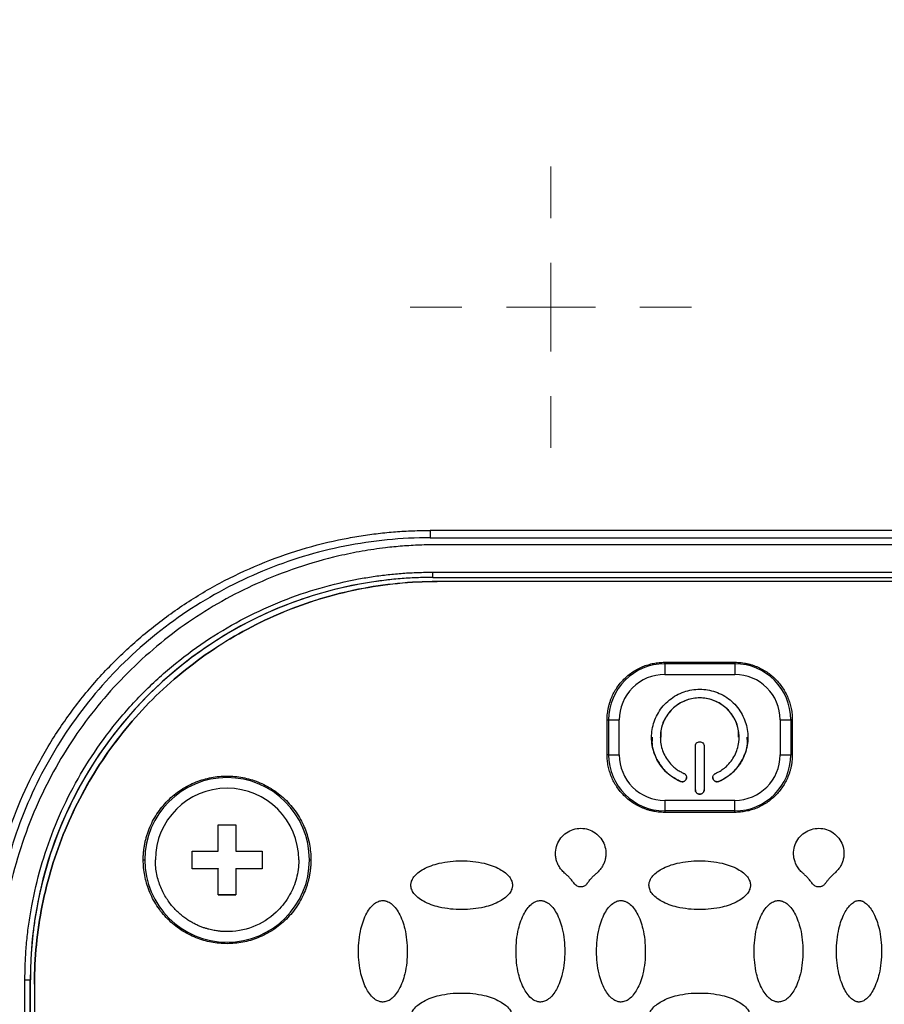
# Model space of a CAD drawing. Units: millimetres. Extents: x 17171 to 20338, y -738 to 2012.
# Drawn here: x 18127 to 18177, y 1323 to 1379 of the extents above; entities that cross this region are included whole.
import ezdxf

# ---------------------------------------------------------------- set-up
doc = ezdxf.new("R2010")
doc.units = ezdxf.units.MM

# ---------------------------------------------------------------- blocks, each defined once
blk = doc.blocks.new('SW_CENTERMARKSYMBOL_58')
at = {"color": 0, "linetype": 'Continuous', "lineweight": 0}
for p, q in [((0, 5.08), (0, 8.04)), ((0, 0), (0, 2.54)), ((-5.08, 0), (-8.04, 0)), ((0, 0), (-2.54, 0)), ((0, 0), (0, -2.54)), ((0, 0), (2.54, 0)), ((5.08, 0), (8.04, 0)), ((0, -5.08), (0, -8.04))]:
    blk.add_line(p, q, dxfattribs=at)

msp = doc.modelspace()

# ---------------------------------------------------------------- linework, layer by layer
at = {"color": 7, "linetype": 'Continuous', "lineweight": 25}
for p, q in [((18181.695, 1350.117), (18150.895, 1350.117)), ((18150.895, 1350.117), (18150.895, 1349.696)), ((18150.895, 1349.696), (18181.695, 1349.696)), ((18181.295, 1349.296), (18151.295, 1349.296)), ((18151.045, 1347.732), (18181.545, 1347.732)), ((18151.045, 1347.435), (18151.045, 1347.732)), ((18151.045, 1347.435), (18181.545, 1347.435)), ((18151.045, 1347.435), (18151.045, 1347.431)), ((18151.045, 1347.431), (18181.545, 1347.431)), ((18181.295, 1347.199), (18151.295, 1347.199)), ((18151.295, 1347.196), (18151.295, 1347.199)), ((18181.295, 1347.196), (18151.295, 1347.196)), ((18164.295, 1342.497), (18164.295, 1342.585)), ((18164.295, 1342.585), (18168.295, 1342.585)), ((18164.295, 1342.497), (18164.295, 1341.888)), ((18168.295, 1342.497), (18164.295, 1342.497)), ((18168.295, 1342.585), (18168.295, 1342.497)), ((18168.295, 1342.497), (18168.295, 1341.888)), ((18164.295, 1341.888), (18168.295, 1341.888)), ((18161.006, 1339.296), (18161.093, 1339.295)), ((18161.006, 1337.296), (18161.006, 1339.296)), ((18161.093, 1339.295), (18161.093, 1337.295)), ((18161.699, 1337.292), (18161.699, 1339.292)), ((18170.891, 1339.292), (18170.891, 1337.292)), ((18171.584, 1339.296), (18171.497, 1339.295)), ((18171.497, 1339.295), (18171.497, 1337.295)), ((18171.584, 1339.296), (18171.584, 1337.296)), ((18164.045, 1338.299), (18164.045, 1338.296)), ((18168.545, 1338.296), (18168.545, 1338.299)), ((18166.045, 1335.296), (18166.045, 1337.796)), ((18166.545, 1337.796), (18166.545, 1335.296)), ((18161.093, 1337.295), (18161.006, 1337.296)), ((18171.584, 1337.296), (18171.497, 1337.295)), ((18165.195, 1335.778), (18165.195, 1335.776)), ((18167.395, 1335.778), (18167.395, 1335.776)), ((18168.295, 1334.696), (18164.295, 1334.696)), ((18164.295, 1334.696), (18164.295, 1334.093)), ((18168.295, 1334.093), (18168.295, 1334.696)), ((18168.295, 1334.093), (18164.295, 1334.093)), ((18164.295, 1334.093), (18164.295, 1334.008)), ((18168.295, 1334.008), (18164.295, 1334.008)), ((18168.295, 1334.008), (18168.295, 1334.093)), ((18138.795, 1333.292), (18139.795, 1333.292)), ((18138.795, 1331.792), (18138.795, 1333.292)), ((18139.795, 1333.292), (18139.795, 1331.792)), ((18137.295, 1331.792), (18138.795, 1331.792)), ((18137.295, 1330.792), (18137.295, 1331.792)), ((18139.795, 1331.792), (18141.295, 1331.792)), ((18141.295, 1331.792), (18141.295, 1330.792)), ((18134.506, 1331.297), (18134.593, 1331.295)), ((18143.997, 1331.295), (18144.084, 1331.297)), ((18137.295, 1330.793), (18138.795, 1330.793)), ((18138.795, 1330.792), (18137.295, 1330.792)), ((18138.795, 1330.793), (18138.795, 1330.792)), ((18138.795, 1329.292), (18138.795, 1330.792)), ((18139.795, 1330.793), (18139.795, 1330.792)), ((18139.795, 1330.793), (18141.295, 1330.793)), ((18139.795, 1330.792), (18139.795, 1329.292)), ((18141.295, 1330.792), (18139.795, 1330.792)), ((18138.795, 1329.293), (18139.795, 1329.293)), ((18139.795, 1329.292), (18138.795, 1329.292)), ((18127.75, 1295.189), (18127.75, 1324.438)), ((18128.057, 1324.444), (18128.05, 1324.441)), ((18128.05, 1295.192), (18128.05, 1324.441)), ((18128.057, 1295.196), (18128.057, 1324.444)), ((18128.295, 1324.2), (18128.295, 1324.197)), ((18128.295, 1324.197), (18128.295, 1295.205))]:
    msp.add_line(p, q, dxfattribs=at)
for centre, radius, start, end in [((18151.045, 1324.441), 22.994, 89.999, 179.9989), ((18164.295, 1339.295), 3.202, 89.9992, 179.9987), ((18168.295, 1339.295), 3.202, 0.0013, 90.0008), ((18161.633, 1386.35), 47.058, 269.3422, 270.0804), ((18170.957, 1386.348), 47.056, 269.9196, 270.6578), ((18161.633, 1384.35), 47.058, 269.3422, 270.0804), ((18164.295, 1337.295), 3.202, 180.0013, 270.0008), ((18168.295, 1337.295), 3.202, 269.9992, 359.9987), ((18170.957, 1384.349), 47.056, 269.9196, 270.6578), ((18139.295, 1331.295), 4.702, 0.0017, 179.9983), ((18139.295, 1331.296), 4.702, 180.0017, 359.9983), ((18127.823, 1333.393), 8.955, 269.5327, 271.4521)]:
    msp.add_arc(centre, radius, start, end, dxfattribs=at)
for points, knots in [([(18123.579, 1378.336), (18123.708, 1379.25), (18123.957, 1380.155), (18124.663, 1381.901), (18125.12, 1382.743), (18126.198, 1384.348), (18126.818, 1385.111), (18128.179, 1386.556), (18128.921, 1387.236), (18131.282, 1389.16), (18133.033, 1390.284), (18136.729, 1392.263), (18138.677, 1393.119), (18142.686, 1394.604), (18144.749, 1395.234), (18148.943, 1396.296), (18151.074, 1396.728), (18155.377, 1397.413), (18157.549, 1397.666), (18161.91, 1398.002), (18164.099, 1398.086), (18170.668, 1398.086), (18175.049, 1397.757), (18181.505, 1396.73), (18183.637, 1396.298), (18187.832, 1395.236), (18189.895, 1394.607), (18193.906, 1393.122), (18195.853, 1392.266), (18198.627, 1390.782), (18199.527, 1390.254), (18201.258, 1389.124), (18202.091, 1388.522), (18203.666, 1387.239), (18204.408, 1386.558), (18205.771, 1385.113), (18206.391, 1384.35), (18207.469, 1382.743), (18207.926, 1381.901), (18208.633, 1380.155), (18208.882, 1379.25), (18209.011, 1378.336)], [0, 0, 0, 0, 0.03125, 0.03125, 0.0625, 0.0625, 0.09375, 0.09375, 0.125, 0.125, 0.1875, 0.1875, 0.25, 0.25, 0.3125, 0.3125, 0.375, 0.375, 0.4375, 0.4375, 0.5, 0.5, 0.625, 0.625, 0.6875, 0.6875, 0.75, 0.75, 0.8125, 0.8125, 0.84375, 0.84375, 0.875, 0.875, 0.90625, 0.90625, 0.9375, 0.9375, 0.96875, 0.96875, 1, 1, 1, 1]), ([(18125.444, 1324.665), (18125.445, 1324.831), (18125.446, 1325.161), (18125.461, 1325.656), (18125.485, 1326.15), (18125.519, 1326.643), (18125.562, 1327.136), (18125.615, 1327.627), (18125.677, 1328.118), (18125.749, 1328.607), (18125.83, 1329.096), (18126.045, 1330.247), (18126.492, 1332.042), (18127.342, 1334.421), (18128.423, 1336.704), (18129.717, 1338.855), (18131.204, 1340.856), (18132.869, 1342.69), (18134.704, 1344.356), (18136.705, 1345.843), (18138.855, 1347.137), (18141.139, 1348.218), (18143.517, 1349.068), (18145.473, 1349.555), (18146.951, 1349.816), (18147.932, 1349.951), (18148.916, 1350.046), (18149.904, 1350.106), (18150.565, 1350.113), (18150.895, 1350.117)], [0, 0, 0, 0, 0.012409, 0.0248, 0.037176, 0.049544, 0.061907, 0.07427, 0.086639, 0.099017, 0.111409, 0.12382, 0.186916, 0.250025, 0.313121, 0.376229, 0.43811, 0.500003, 0.561883, 0.623777, 0.686872, 0.749981, 0.813077, 0.876185, 0.900984, 0.925727, 0.950452, 0.975197, 1, 1, 1, 1]), ([(18150.895, 1349.696), (18149.259, 1349.696), (18147.623, 1349.535), (18144.413, 1348.896), (18142.84, 1348.419), (18139.816, 1347.166), (18138.366, 1346.391), (18135.645, 1344.573), (18134.374, 1343.53), (18132.06, 1341.216), (18131.017, 1339.945), (18129.199, 1337.224), (18128.424, 1335.774), (18127.172, 1332.751), (18126.695, 1331.178), (18126.056, 1327.968), (18125.895, 1326.332), (18125.895, 1324.696)], [0, 0, 0, 0, 0.125, 0.125, 0.25, 0.25, 0.375, 0.375, 0.5, 0.5, 0.625, 0.625, 0.75, 0.75, 0.875, 0.875, 1, 1, 1, 1]), ([(18151.295, 1349.296), (18151.129, 1349.295), (18150.796, 1349.293), (18150.3, 1349.278), (18149.806, 1349.254), (18149.315, 1349.221), (18148.827, 1349.178), (18148.058, 1349.095), (18147.006, 1348.94), (18145.317, 1348.595), (18143.294, 1348.022), (18140.36, 1346.87), (18137.001, 1344.982), (18133.524, 1342.067), (18130.608, 1338.59), (18128.721, 1335.231), (18127.568, 1332.297), (18126.995, 1330.274), (18126.651, 1328.584), (18126.472, 1327.371), (18126.365, 1326.274), (18126.306, 1325.289), (18126.299, 1324.628), (18126.295, 1324.296)], [0, 0, 0, 0, 0.012729, 0.025388, 0.037982, 0.050515, 0.062992, 0.075418, 0.109637, 0.144235, 0.207192, 0.270079, 0.384879, 0.499999, 0.615107, 0.729922, 0.792797, 0.855767, 0.890353, 0.924585, 0.949481, 0.974606, 1, 1, 1, 1]), ([(18127.75, 1324.438), (18127.751, 1324.597), (18127.753, 1324.913), (18127.768, 1325.386), (18127.792, 1325.859), (18127.825, 1326.331), (18127.869, 1326.802), (18127.921, 1327.272), (18127.984, 1327.742), (18128.056, 1328.21), (18128.24, 1329.263), (18128.622, 1330.885), (18129.362, 1333.056), (18130.325, 1335.172), (18131.523, 1337.221), (18132.931, 1339.152), (18134.544, 1340.939), (18136.331, 1342.551), (18138.262, 1343.96), (18140.311, 1345.157), (18142.427, 1346.12), (18144.598, 1346.861), (18146.343, 1347.272), (18147.647, 1347.488), (18148.492, 1347.598), (18149.341, 1347.675), (18150.192, 1347.723), (18150.76, 1347.729), (18151.045, 1347.732)], [0, 0, 0, 0, 0.012971, 0.025924, 0.038863, 0.051795, 0.064725, 0.077657, 0.090598, 0.103553, 0.116527, 0.17826, 0.240008, 0.304315, 0.368637, 0.434312, 0.500002, 0.565678, 0.631368, 0.695675, 0.759996, 0.82173, 0.883478, 0.906811, 0.930099, 0.953372, 0.976662, 1, 1, 1, 1]), ([(18151.045, 1347.431), (18150.889, 1347.43), (18150.577, 1347.429), (18150.11, 1347.414), (18149.643, 1347.39), (18149.177, 1347.357), (18148.712, 1347.315), (18148.248, 1347.262), (18147.785, 1347.201), (18147.323, 1347.13), (18146.284, 1346.948), (18144.683, 1346.572), (18142.541, 1345.841), (18140.452, 1344.89), (18138.431, 1343.709), (18136.525, 1342.319), (18134.762, 1340.727), (18133.17, 1338.964), (18131.78, 1337.059), (18130.598, 1335.037), (18129.648, 1332.948), (18128.917, 1330.807), (18128.512, 1329.084), (18128.298, 1327.798), (18128.19, 1326.963), (18128.114, 1326.126), (18128.066, 1325.286), (18128.06, 1324.725), (18128.057, 1324.444)], [0, 0, 0, 0, 0.012971, 0.025924, 0.038863, 0.051795, 0.064724, 0.077657, 0.090598, 0.103553, 0.116527, 0.17826, 0.240008, 0.304315, 0.368637, 0.434312, 0.500002, 0.565677, 0.631368, 0.695675, 0.759996, 0.82173, 0.883478, 0.906811, 0.930099, 0.953372, 0.976662, 1, 1, 1, 1]), ([(18128.295, 1324.2), (18128.295, 1325.706), (18128.443, 1327.211), (18129.031, 1330.164), (18129.47, 1331.611), (18130.622, 1334.392), (18131.335, 1335.726), (18133.008, 1338.23), (18133.967, 1339.399), (18136.096, 1341.528), (18137.265, 1342.487), (18139.769, 1344.16), (18141.103, 1344.873), (18143.884, 1346.025), (18145.332, 1346.464), (18148.284, 1347.051), (18149.79, 1347.199), (18151.295, 1347.199)], [0, 0, 0, 0, 0.125, 0.125, 0.25, 0.25, 0.375, 0.375, 0.5, 0.5, 0.625, 0.625, 0.75, 0.75, 0.875, 0.875, 1, 1, 1, 1]), ([(18151.295, 1347.196), (18149.79, 1347.196), (18148.284, 1347.048), (18145.332, 1346.46), (18143.884, 1346.021), (18141.103, 1344.869), (18139.769, 1344.156), (18137.265, 1342.484), (18136.096, 1341.524), (18133.967, 1339.395), (18133.008, 1338.226), (18131.335, 1335.723), (18130.622, 1334.389), (18129.47, 1331.608), (18129.031, 1330.16), (18128.443, 1327.207), (18128.295, 1325.702), (18128.295, 1324.197)], [0, 0, 0, 0, 0.125, 0.125, 0.25, 0.25, 0.375, 0.375, 0.5, 0.5, 0.625, 0.625, 0.75, 0.75, 0.875, 0.875, 1, 1, 1, 1]), ([(18161.006, 1339.296), (18161.007, 1339.358), (18161.009, 1339.482), (18161.025, 1339.666), (18161.051, 1339.848), (18161.086, 1340.028), (18161.132, 1340.206), (18161.189, 1340.382), (18161.31, 1340.698), (18161.542, 1341.136), (18161.955, 1341.636), (18162.455, 1342.049), (18162.934, 1342.303), (18163.339, 1342.449), (18163.652, 1342.527), (18163.972, 1342.576), (18164.187, 1342.582), (18164.295, 1342.585)], [0, 0, 0, 0, 0.036014, 0.07175, 0.107318, 0.142833, 0.178409, 0.214161, 0.250201, 0.375066, 0.500033, 0.624898, 0.749864, 0.812685, 0.874906, 0.937141, 1, 1, 1, 1]), ([(18168.295, 1342.585), (18168.357, 1342.584), (18168.48, 1342.582), (18168.665, 1342.566), (18168.847, 1342.541), (18169.027, 1342.505), (18169.205, 1342.459), (18169.381, 1342.402), (18169.697, 1342.282), (18170.135, 1342.049), (18170.635, 1341.636), (18171.048, 1341.136), (18171.302, 1340.657), (18171.448, 1340.252), (18171.526, 1339.939), (18171.575, 1339.62), (18171.581, 1339.405), (18171.584, 1339.296)], [0, 0, 0, 0, 0.036014, 0.07175, 0.107318, 0.142833, 0.178409, 0.214161, 0.250201, 0.375066, 0.500033, 0.624898, 0.749864, 0.812685, 0.874906, 0.937141, 1, 1, 1, 1]), ([(18164.295, 1341.888), (18163.607, 1341.888), (18162.946, 1341.614), (18161.973, 1340.641), (18161.699, 1339.98), (18161.699, 1339.292)], [0, 0, 0, 0, 0.5, 0.5, 1, 1, 1, 1]), ([(18165.195, 1335.776), (18165.149, 1335.797), (18165.057, 1335.839), (18164.923, 1335.911), (18164.794, 1335.99), (18164.67, 1336.076), (18164.55, 1336.169), (18164.352, 1336.341), (18164.098, 1336.617), (18163.839, 1337.028), (18163.655, 1337.476), (18163.555, 1337.942), (18163.534, 1338.407), (18163.591, 1338.86), (18163.72, 1339.299), (18163.925, 1339.717), (18164.203, 1340.104), (18164.552, 1340.441), (18164.953, 1340.713), (18165.388, 1340.906), (18165.84, 1341.021), (18166.295, 1341.058), (18166.75, 1341.021), (18167.202, 1340.906), (18167.637, 1340.713), (18168.038, 1340.441), (18168.387, 1340.104), (18168.665, 1339.717), (18168.87, 1339.299), (18168.999, 1338.861), (18169.056, 1338.407), (18169.035, 1337.942), (18168.936, 1337.477), (18168.751, 1337.028), (18168.492, 1336.618), (18168.204, 1336.304), (18167.923, 1336.073), (18167.669, 1335.906), (18167.487, 1335.819), (18167.395, 1335.776)], [0, 0, 0, 0, 0.010161, 0.020262, 0.030334, 0.040408, 0.050515, 0.060686, 0.09285, 0.125049, 0.157213, 0.189412, 0.219707, 0.250036, 0.280331, 0.310661, 0.342825, 0.375024, 0.407188, 0.439387, 0.469682, 0.500011, 0.530306, 0.560636, 0.5928, 0.624999, 0.657163, 0.689362, 0.719657, 0.749986, 0.780281, 0.81061, 0.842775, 0.874974, 0.907138, 0.939337, 0.959592, 0.97973, 1, 1, 1, 1]), ([(18167.195, 1336.234), (18167.24, 1336.255), (18167.331, 1336.296), (18167.46, 1336.37), (18167.585, 1336.451), (18167.704, 1336.54), (18167.879, 1336.691), (18168.092, 1336.923), (18168.304, 1337.258), (18168.455, 1337.626), (18168.563, 1338.127), (18168.538, 1338.765), (18168.259, 1339.482), (18167.744, 1340.078), (18167.055, 1340.461), (18166.295, 1340.588), (18165.535, 1340.461), (18164.846, 1340.078), (18164.331, 1339.482), (18164.052, 1338.765), (18164.027, 1338.127), (18164.135, 1337.626), (18164.286, 1337.259), (18164.498, 1336.923), (18164.733, 1336.666), (18164.963, 1336.478), (18165.17, 1336.341), (18165.32, 1336.27), (18165.395, 1336.234)], [0, 0, 0, 0, 0.012211, 0.024345, 0.036455, 0.048596, 0.060821, 0.093054, 0.12533, 0.157564, 0.18984, 0.250392, 0.310944, 0.375201, 0.439458, 0.50001, 0.560561, 0.624818, 0.689075, 0.749627, 0.810179, 0.842412, 0.874689, 0.906922, 0.939198, 0.959498, 0.979682, 1, 1, 1, 1]), ([(18168.514, 1338.297), (18168.517, 1338.452), (18168.525, 1338.863), (18168.247, 1339.491), (18167.744, 1340.079), (18167.062, 1340.46), (18166.295, 1340.592), (18165.528, 1340.46), (18164.846, 1340.079), (18164.343, 1339.491), (18164.065, 1338.863), (18164.073, 1338.452), (18164.076, 1338.297)], [0, 0, 0, 0, 0.06554, 0.174156, 0.282769, 0.391385, 0.5, 0.608616, 0.71723, 0.825844, 0.93446, 1, 1, 1, 1]), ([(18163.583, 1338.297), (18163.574, 1338.173), (18163.54, 1337.737), (18163.818, 1337.015), (18164.369, 1336.239), (18164.92, 1335.932), (18165.195, 1335.778)], [0, 0, 0, 0, 0.116759, 0.411173, 0.705585, 1, 1, 1, 1]), ([(18167.395, 1335.778), (18167.67, 1335.932), (18168.221, 1336.239), (18168.772, 1337.015), (18169.05, 1337.737), (18169.016, 1338.173), (18169.007, 1338.297)], [0, 0, 0, 0, 0.294415, 0.588827, 0.883241, 1, 1, 1, 1]), ([(18166.045, 1337.796), (18166.046, 1337.813), (18166.047, 1337.846), (18166.062, 1337.893), (18166.085, 1337.936), (18166.127, 1337.986), (18166.196, 1338.035), (18166.295, 1338.052), (18166.394, 1338.035), (18166.477, 1337.977), (18166.524, 1337.906), (18166.543, 1337.843), (18166.544, 1337.812), (18166.545, 1337.796)], [0, 0, 0, 0, 0.06385, 0.125248, 0.186739, 0.250857, 0.375328, 0.500524, 0.624995, 0.75019, 0.879752, 0.939709, 1, 1, 1, 1]), ([(18164.295, 1334.008), (18164.233, 1334.009), (18164.11, 1334.011), (18163.925, 1334.027), (18163.743, 1334.052), (18163.563, 1334.088), (18163.385, 1334.134), (18163.209, 1334.19), (18162.893, 1334.311), (18162.455, 1334.543), (18161.955, 1334.956), (18161.542, 1335.457), (18161.288, 1335.935), (18161.142, 1336.341), (18161.064, 1336.654), (18161.015, 1336.973), (18161.009, 1337.188), (18161.006, 1337.296)], [0, 0, 0, 0, 0.036014, 0.07175, 0.107318, 0.142833, 0.178409, 0.214161, 0.250201, 0.375066, 0.500033, 0.624898, 0.749864, 0.812685, 0.874906, 0.937141, 1, 1, 1, 1]), ([(18161.699, 1337.292), (18161.699, 1336.604), (18161.973, 1335.943), (18162.946, 1334.97), (18163.607, 1334.696), (18164.295, 1334.696)], [0, 0, 0, 0, 0.5, 0.5, 1, 1, 1, 1]), ([(18171.584, 1337.296), (18171.583, 1337.234), (18171.581, 1337.111), (18171.565, 1336.927), (18171.539, 1336.745), (18171.504, 1336.565), (18171.458, 1336.387), (18171.401, 1336.211), (18171.28, 1335.895), (18171.048, 1335.457), (18170.635, 1334.957), (18170.135, 1334.544), (18169.656, 1334.29), (18169.251, 1334.144), (18168.938, 1334.066), (18168.619, 1334.017), (18168.403, 1334.011), (18168.295, 1334.008)], [0, 0, 0, 0, 0.036014, 0.07175, 0.107318, 0.142833, 0.178409, 0.214161, 0.250201, 0.375066, 0.500033, 0.624898, 0.749864, 0.812685, 0.874906, 0.937141, 1, 1, 1, 1]), ([(18134.506, 1331.297), (18134.507, 1331.372), (18134.509, 1331.524), (18134.526, 1331.749), (18134.552, 1331.973), (18134.589, 1332.194), (18134.636, 1332.414), (18134.694, 1332.631), (18134.762, 1332.847), (18134.87, 1333.14), (18135.036, 1333.503), (18135.282, 1333.924), (18135.571, 1334.321), (18136.013, 1334.811), (18136.651, 1335.329), (18137.501, 1335.769), (18138.392, 1336.03), (18139.295, 1336.113), (18140.198, 1336.03), (18141.089, 1335.769), (18141.939, 1335.329), (18142.577, 1334.811), (18143.019, 1334.321), (18143.308, 1333.925), (18143.554, 1333.503), (18143.751, 1333.072), (18143.901, 1332.634), (18144.006, 1332.195), (18144.072, 1331.749), (18144.08, 1331.448), (18144.084, 1331.297)], [0, 0, 0, 0, 0.015127, 0.030153, 0.045114, 0.060042, 0.07497, 0.089934, 0.104967, 0.120101, 0.15226, 0.184454, 0.217298, 0.250177, 0.315812, 0.380082, 0.440032, 0.500016, 0.559966, 0.61995, 0.684221, 0.749856, 0.782699, 0.815579, 0.847738, 0.879932, 0.910077, 0.939957, 0.969841, 1, 1, 1, 1]), ([(18165.395, 1336.234), (18165.41, 1336.227), (18165.439, 1336.212), (18165.477, 1336.18), (18165.507, 1336.141), (18165.536, 1336.083), (18165.553, 1336), (18165.53, 1335.903), (18165.474, 1335.819), (18165.388, 1335.766), (18165.305, 1335.752), (18165.239, 1335.759), (18165.21, 1335.77), (18165.195, 1335.776)], [0, 0, 0, 0, 0.0638503, 0.1252484, 0.1867393, 0.2508569, 0.3753284, 0.500524, 0.624995, 0.7501902, 0.8797516, 0.9397095, 1, 1, 1, 1]), ([(18165.195, 1335.778), (18165.227, 1335.768), (18165.29, 1335.749), (18165.389, 1335.769), (18165.474, 1335.822), (18165.527, 1335.904), (18165.551, 1335.972), (18165.544, 1336.006), (18165.544, 1336.007)], [0, 0, 0, 0, 0.198122, 0.396239, 0.594385, 0.792491, 0.990619, 1, 1, 1, 1]), ([(18167.046, 1336.007), (18167.046, 1336.006), (18167.039, 1335.972), (18167.063, 1335.904), (18167.116, 1335.822), (18167.201, 1335.769), (18167.3, 1335.749), (18167.364, 1335.768), (18167.395, 1335.778)], [0, 0, 0, 0, 0.009381, 0.207511, 0.405636, 0.603758, 0.801877, 1, 1, 1, 1]), ([(18167.395, 1335.776), (18167.379, 1335.77), (18167.349, 1335.758), (18167.3, 1335.753), (18167.251, 1335.757), (18167.188, 1335.775), (18167.116, 1335.819), (18167.061, 1335.903), (18167.037, 1336), (18167.057, 1336.1), (18167.103, 1336.17), (18167.153, 1336.213), (18167.181, 1336.227), (18167.195, 1336.234)], [0, 0, 0, 0, 0.06385, 0.125248, 0.186739, 0.250857, 0.375328, 0.500524, 0.624995, 0.75019, 0.879752, 0.939709, 1, 1, 1, 1]), ([(18143.391, 1331.292), (18143.391, 1333.553), (18141.556, 1335.388), (18137.034, 1335.388), (18135.199, 1333.553), (18135.199, 1331.292)], [0, 0, 0, 0, 0.5, 0.5, 1, 1, 1, 1]), ([(18166.045, 1335.298), (18166.046, 1335.282), (18166.047, 1335.249), (18166.062, 1335.202), (18166.085, 1335.159), (18166.127, 1335.109), (18166.196, 1335.06), (18166.295, 1335.043), (18166.394, 1335.06), (18166.477, 1335.118), (18166.524, 1335.188), (18166.543, 1335.251), (18166.544, 1335.283), (18166.545, 1335.298)], [0, 0, 0, 0, 0.06385, 0.125248, 0.186739, 0.250857, 0.375328, 0.500524, 0.624995, 0.75019, 0.879752, 0.939709, 1, 1, 1, 1]), ([(18166.545, 1335.296), (18166.544, 1335.28), (18166.543, 1335.247), (18166.528, 1335.2), (18166.505, 1335.157), (18166.463, 1335.106), (18166.394, 1335.058), (18166.295, 1335.041), (18166.197, 1335.058), (18166.113, 1335.116), (18166.067, 1335.186), (18166.048, 1335.249), (18166.046, 1335.281), (18166.045, 1335.296)], [0, 0, 0, 0, 0.0638503, 0.1252484, 0.1867393, 0.2508569, 0.3753284, 0.500524, 0.624995, 0.7501902, 0.8797516, 0.9397095, 1, 1, 1, 1]), ([(18158.58, 1330.54), (18158.546, 1330.571), (18158.48, 1330.632), (18158.391, 1330.732), (18158.312, 1330.836), (18158.244, 1330.945), (18158.185, 1331.058), (18158.138, 1331.175), (18158.091, 1331.327), (18158.056, 1331.516), (18158.049, 1331.811), (18158.126, 1332.174), (18158.343, 1332.561), (18158.667, 1332.865), (18159.066, 1333.058), (18159.505, 1333.122), (18159.943, 1333.052), (18160.34, 1332.853), (18160.659, 1332.544), (18160.871, 1332.155), (18160.942, 1331.792), (18160.932, 1331.5), (18160.89, 1331.284), (18160.817, 1331.076), (18160.712, 1330.882), (18160.577, 1330.699), (18160.467, 1330.594), (18160.41, 1330.54)], [0, 0, 0, 0, 0.01941, 0.038269, 0.056696, 0.074821, 0.092781, 0.110716, 0.128766, 0.160393, 0.19179, 0.253784, 0.315573, 0.377551, 0.439584, 0.501439, 0.563259, 0.625235, 0.6873, 0.749249, 0.810919, 0.841854, 0.873082, 0.904049, 0.935056, 0.966817, 1, 1, 1, 1]), ([(18172.18, 1330.54), (18172.146, 1330.571), (18172.08, 1330.632), (18171.991, 1330.732), (18171.912, 1330.836), (18171.844, 1330.944), (18171.786, 1331.057), (18171.738, 1331.175), (18171.691, 1331.327), (18171.657, 1331.516), (18171.649, 1331.81), (18171.726, 1332.174), (18171.943, 1332.561), (18172.266, 1332.864), (18172.666, 1333.058), (18173.105, 1333.122), (18173.543, 1333.052), (18173.94, 1332.853), (18174.259, 1332.545), (18174.471, 1332.155), (18174.542, 1331.793), (18174.532, 1331.501), (18174.49, 1331.285), (18174.418, 1331.077), (18174.313, 1330.882), (18174.178, 1330.7), (18174.067, 1330.594), (18174.01, 1330.54)], [0, 0, 0, 0, 0.019407, 0.038263, 0.056689, 0.074814, 0.092773, 0.110708, 0.128759, 0.16039, 0.191789, 0.253789, 0.315582, 0.377547, 0.43956, 0.501401, 0.563225, 0.625213, 0.687281, 0.749216, 0.810884, 0.841824, 0.873061, 0.904037, 0.93505, 0.966815, 1, 1, 1, 1]), ([(18144.084, 1331.297), (18144.083, 1331.221), (18144.081, 1331.07), (18144.064, 1330.844), (18144.038, 1330.621), (18144.001, 1330.399), (18143.954, 1330.18), (18143.896, 1329.962), (18143.828, 1329.746), (18143.72, 1329.453), (18143.554, 1329.09), (18143.308, 1328.669), (18143.019, 1328.272), (18142.577, 1327.783), (18141.939, 1327.264), (18141.089, 1326.824), (18140.198, 1326.564), (18139.295, 1326.48), (18138.392, 1326.564), (18137.501, 1326.824), (18136.651, 1327.264), (18136.013, 1327.783), (18135.572, 1328.272), (18135.282, 1328.669), (18135.036, 1329.09), (18134.839, 1329.522), (18134.689, 1329.959), (18134.584, 1330.398), (18134.518, 1330.845), (18134.51, 1331.146), (18134.506, 1331.297)], [0, 0, 0, 0, 0.015127, 0.030153, 0.045114, 0.060042, 0.07497, 0.089934, 0.104967, 0.120101, 0.15226, 0.184454, 0.217298, 0.250177, 0.315812, 0.380082, 0.440032, 0.500016, 0.559966, 0.61995, 0.684221, 0.749856, 0.782699, 0.815579, 0.847738, 0.879932, 0.910077, 0.939957, 0.969841, 1, 1, 1, 1]), ([(18143.391, 1331.292), (18143.39, 1331.236), (18143.387, 1331.01), (18143.345, 1330.615), (18143.23, 1330.116), (18143.051, 1329.632), (18142.718, 1328.991), (18142.034, 1328.145), (18140.798, 1327.371), (18139.73, 1327.186), (18139.191, 1327.198), (18139.162, 1327.199), (18139.118, 1327.2), (18139.06, 1327.203), (18138.987, 1327.208), (18138.9, 1327.215), (18138.798, 1327.226), (18138.683, 1327.242), (18138.553, 1327.264), (18138.41, 1327.292), (18138.254, 1327.33), (18138.085, 1327.378), (18137.905, 1327.438), (18137.714, 1327.512), (18137.515, 1327.601), (18137.307, 1327.709), (18137.094, 1327.835), (18136.876, 1327.983), (18136.658, 1328.154), (18136.441, 1328.35), (18136.228, 1328.571), (18136.024, 1328.82), (18135.833, 1329.095), (18135.657, 1329.399), (18135.503, 1329.73), (18135.374, 1330.087), (18135.276, 1330.47), (18135.212, 1330.874), (18135.203, 1331.151), (18135.199, 1331.292)], [0, 0, 0, 0, 0.01309, 0.052851, 0.092613, 0.132374, 0.173174, 0.26082, 0.383243, 0.505667, 0.506806, 0.509081, 0.512492, 0.51704, 0.522724, 0.529545, 0.537503, 0.546597, 0.556827, 0.568193, 0.580696, 0.594336, 0.609111, 0.625023, 0.642071, 0.660255, 0.679575, 0.700031, 0.721622, 0.74435, 0.768214, 0.793213, 0.819348, 0.846618, 0.875024, 0.904565, 0.935242, 0.967053, 1, 1, 1, 1]), ([(18149.795, 1329.849), (18149.796, 1329.873), (18149.797, 1329.924), (18149.812, 1330.001), (18149.84, 1330.095), (18149.89, 1330.205), (18150.001, 1330.374), (18150.205, 1330.575), (18150.673, 1330.877), (18151.509, 1331.17), (18152.693, 1331.282), (18153.877, 1331.171), (18154.718, 1330.877), (18155.185, 1330.574), (18155.389, 1330.374), (18155.5, 1330.205), (18155.555, 1330.083), (18155.59, 1329.964), (18155.593, 1329.886), (18155.595, 1329.849)], [0, 0, 0, 0, 0.0106454, 0.0218504, 0.0337777, 0.0532156, 0.0738, 0.120894, 0.1758058, 0.3136225, 0.4990988, 0.6866013, 0.8243325, 0.8791125, 0.9262654, 0.9467488, 0.966254, 0.9838087, 1, 1, 1, 1]), ([(18163.395, 1329.849), (18163.396, 1329.873), (18163.397, 1329.924), (18163.412, 1330.001), (18163.44, 1330.095), (18163.49, 1330.205), (18163.601, 1330.374), (18163.805, 1330.575), (18164.273, 1330.877), (18165.109, 1331.17), (18166.293, 1331.282), (18167.477, 1331.171), (18168.318, 1330.877), (18168.785, 1330.574), (18168.989, 1330.374), (18169.1, 1330.205), (18169.155, 1330.083), (18169.19, 1329.964), (18169.193, 1329.886), (18169.195, 1329.849)], [0, 0, 0, 0, 0.0106454, 0.0218504, 0.0337777, 0.0532156, 0.0738, 0.120894, 0.1758058, 0.3136225, 0.4990988, 0.6866013, 0.8243325, 0.8791125, 0.9262654, 0.9467488, 0.966254, 0.9838087, 1, 1, 1, 1]), ([(18159.133, 1329.934), (18159.09, 1329.992), (18159.005, 1330.107), (18158.868, 1330.265), (18158.728, 1330.411), (18158.628, 1330.498), (18158.58, 1330.54)], [0, 0, 0, 0, 0.2649198, 0.5192718, 0.7639602, 1, 1, 1, 1]), ([(18159.857, 1329.934), (18159.9, 1329.992), (18159.985, 1330.107), (18160.122, 1330.265), (18160.262, 1330.411), (18160.361, 1330.497), (18160.41, 1330.54)], [0, 0, 0, 0, 0.2647851, 0.5190904, 0.7638229, 1, 1, 1, 1]), ([(18172.733, 1329.934), (18172.69, 1329.992), (18172.605, 1330.107), (18172.468, 1330.265), (18172.328, 1330.411), (18172.229, 1330.498), (18172.18, 1330.54)], [0, 0, 0, 0, 0.2648376, 0.519161, 0.7638762, 1, 1, 1, 1]), ([(18174.01, 1330.54), (18173.971, 1330.507), (18173.892, 1330.438), (18173.779, 1330.325), (18173.668, 1330.204), (18173.56, 1330.073), (18173.492, 1329.981), (18173.457, 1329.934)], [0, 0, 0, 0, 0.188169, 0.38174, 0.581248, 0.787186, 1, 1, 1, 1]), ([(18155.595, 1329.849), (18155.594, 1329.824), (18155.593, 1329.773), (18155.579, 1329.696), (18155.55, 1329.602), (18155.5, 1329.492), (18155.389, 1329.324), (18155.185, 1329.123), (18154.717, 1328.82), (18153.881, 1328.527), (18152.697, 1328.415), (18151.513, 1328.526), (18150.672, 1328.821), (18150.205, 1329.123), (18150.001, 1329.324), (18149.89, 1329.492), (18149.835, 1329.614), (18149.8, 1329.733), (18149.797, 1329.811), (18149.795, 1329.849)], [0, 0, 0, 0, 0.010645, 0.02185, 0.033778, 0.053216, 0.0738, 0.120894, 0.175806, 0.313623, 0.499099, 0.686601, 0.824332, 0.879113, 0.926265, 0.946749, 0.966254, 0.983809, 1, 1, 1, 1]), ([(18159.857, 1329.934), (18159.841, 1329.915), (18159.81, 1329.877), (18159.755, 1329.831), (18159.696, 1329.794), (18159.633, 1329.768), (18159.565, 1329.753), (18159.484, 1329.746), (18159.391, 1329.757), (18159.293, 1329.793), (18159.204, 1329.852), (18159.157, 1329.906), (18159.133, 1329.934)], [0, 0, 0, 0, 0.08896, 0.173086, 0.254222, 0.334419, 0.415798, 0.500393, 0.62277, 0.747407, 0.868496, 1, 1, 1, 1]), ([(18169.195, 1329.849), (18169.194, 1329.824), (18169.193, 1329.773), (18169.179, 1329.696), (18169.15, 1329.602), (18169.1, 1329.492), (18168.989, 1329.324), (18168.785, 1329.123), (18168.317, 1328.82), (18167.481, 1328.527), (18166.297, 1328.415), (18165.113, 1328.526), (18164.272, 1328.821), (18163.805, 1329.123), (18163.601, 1329.324), (18163.49, 1329.492), (18163.435, 1329.614), (18163.4, 1329.733), (18163.397, 1329.811), (18163.395, 1329.849)], [0, 0, 0, 0, 0.010645, 0.02185, 0.033778, 0.053216, 0.0738, 0.120894, 0.175806, 0.313623, 0.499099, 0.686601, 0.824332, 0.879113, 0.926265, 0.946749, 0.966254, 0.983809, 1, 1, 1, 1]), ([(18173.457, 1329.934), (18173.441, 1329.915), (18173.41, 1329.877), (18173.355, 1329.831), (18173.296, 1329.794), (18173.233, 1329.768), (18173.165, 1329.753), (18173.084, 1329.746), (18172.991, 1329.757), (18172.893, 1329.793), (18172.804, 1329.852), (18172.757, 1329.906), (18172.733, 1329.934)], [0, 0, 0, 0, 0.0889678, 0.1730998, 0.2542397, 0.3344378, 0.4158158, 0.5004065, 0.622782, 0.747414, 0.8684997, 1, 1, 1, 1]), ([(18148.195, 1323.173), (18148.17, 1323.174), (18148.12, 1323.175), (18148.043, 1323.189), (18147.948, 1323.218), (18147.839, 1323.268), (18147.67, 1323.379), (18147.469, 1323.583), (18147.167, 1324.051), (18146.874, 1324.887), (18146.762, 1326.071), (18146.872, 1327.255), (18147.167, 1328.096), (18147.469, 1328.563), (18147.67, 1328.766), (18147.839, 1328.878), (18147.96, 1328.933), (18148.079, 1328.968), (18148.158, 1328.971), (18148.195, 1328.973)], [0, 0, 0, 0, 0.010645, 0.02185, 0.033778, 0.053216, 0.0738, 0.120894, 0.175806, 0.313623, 0.499099, 0.686601, 0.824332, 0.879113, 0.926265, 0.946749, 0.966254, 0.983809, 1, 1, 1, 1]), ([(18148.195, 1328.973), (18148.22, 1328.972), (18148.27, 1328.971), (18148.347, 1328.956), (18148.442, 1328.928), (18148.551, 1328.878), (18148.72, 1328.767), (18148.921, 1328.562), (18149.223, 1328.095), (18149.516, 1327.258), (18149.628, 1326.075), (18149.518, 1324.891), (18149.223, 1324.05), (18148.921, 1323.583), (18148.72, 1323.379), (18148.551, 1323.268), (18148.43, 1323.213), (18148.311, 1323.178), (18148.233, 1323.175), (18148.195, 1323.173)], [0, 0, 0, 0, 0.010645, 0.02185, 0.033778, 0.053216, 0.0738, 0.120894, 0.175806, 0.313623, 0.499099, 0.686601, 0.824332, 0.879113, 0.926265, 0.946749, 0.966254, 0.983809, 1, 1, 1, 1]), ([(18157.195, 1323.173), (18157.17, 1323.174), (18157.12, 1323.175), (18157.043, 1323.189), (18156.948, 1323.218), (18156.839, 1323.268), (18156.67, 1323.379), (18156.469, 1323.583), (18156.167, 1324.051), (18155.874, 1324.887), (18155.762, 1326.071), (18155.872, 1327.255), (18156.167, 1328.096), (18156.469, 1328.563), (18156.67, 1328.766), (18156.839, 1328.878), (18156.96, 1328.933), (18157.079, 1328.968), (18157.158, 1328.971), (18157.195, 1328.973)], [0, 0, 0, 0, 0.010645, 0.02185, 0.033778, 0.053216, 0.0738, 0.120894, 0.175806, 0.313623, 0.499099, 0.686601, 0.824332, 0.879113, 0.926265, 0.946749, 0.966254, 0.983809, 1, 1, 1, 1]), ([(18157.195, 1328.973), (18157.22, 1328.972), (18157.27, 1328.971), (18157.347, 1328.956), (18157.442, 1328.928), (18157.551, 1328.878), (18157.72, 1328.767), (18157.921, 1328.562), (18158.223, 1328.095), (18158.516, 1327.258), (18158.628, 1326.075), (18158.518, 1324.891), (18158.223, 1324.05), (18157.921, 1323.583), (18157.72, 1323.379), (18157.551, 1323.268), (18157.43, 1323.213), (18157.311, 1323.178), (18157.233, 1323.175), (18157.195, 1323.173)], [0, 0, 0, 0, 0.010645, 0.02185, 0.033778, 0.053216, 0.0738, 0.120894, 0.175806, 0.313623, 0.499099, 0.686601, 0.824332, 0.879113, 0.926265, 0.946749, 0.966254, 0.983809, 1, 1, 1, 1]), ([(18161.795, 1323.173), (18161.77, 1323.174), (18161.72, 1323.175), (18161.643, 1323.189), (18161.548, 1323.218), (18161.439, 1323.268), (18161.27, 1323.379), (18161.069, 1323.583), (18160.767, 1324.051), (18160.474, 1324.887), (18160.362, 1326.071), (18160.472, 1327.255), (18160.767, 1328.096), (18161.069, 1328.563), (18161.27, 1328.766), (18161.439, 1328.878), (18161.56, 1328.933), (18161.679, 1328.968), (18161.758, 1328.971), (18161.795, 1328.973)], [0, 0, 0, 0, 0.010645, 0.02185, 0.033778, 0.053216, 0.0738, 0.120894, 0.175806, 0.313623, 0.499099, 0.686601, 0.824332, 0.879113, 0.926265, 0.946749, 0.966254, 0.983809, 1, 1, 1, 1]), ([(18161.795, 1328.973), (18161.82, 1328.972), (18161.87, 1328.971), (18161.947, 1328.956), (18162.042, 1328.928), (18162.151, 1328.878), (18162.32, 1328.767), (18162.521, 1328.562), (18162.823, 1328.095), (18163.116, 1327.258), (18163.228, 1326.075), (18163.118, 1324.891), (18162.823, 1324.05), (18162.521, 1323.583), (18162.32, 1323.379), (18162.151, 1323.268), (18162.03, 1323.213), (18161.911, 1323.178), (18161.833, 1323.175), (18161.795, 1323.173)], [0, 0, 0, 0, 0.010645, 0.02185, 0.033778, 0.053216, 0.0738, 0.120894, 0.175806, 0.313623, 0.499099, 0.686601, 0.824332, 0.879113, 0.926265, 0.946749, 0.966254, 0.983809, 1, 1, 1, 1]), ([(18170.795, 1323.173), (18170.77, 1323.174), (18170.72, 1323.175), (18170.643, 1323.189), (18170.548, 1323.218), (18170.439, 1323.268), (18170.27, 1323.379), (18170.069, 1323.583), (18169.767, 1324.051), (18169.474, 1324.887), (18169.362, 1326.071), (18169.472, 1327.255), (18169.767, 1328.096), (18170.069, 1328.563), (18170.27, 1328.766), (18170.439, 1328.878), (18170.56, 1328.933), (18170.679, 1328.968), (18170.758, 1328.971), (18170.795, 1328.973)], [0, 0, 0, 0, 0.010645, 0.02185, 0.033778, 0.053216, 0.0738, 0.120894, 0.175806, 0.313623, 0.499099, 0.686601, 0.824332, 0.879113, 0.926265, 0.946749, 0.966254, 0.983809, 1, 1, 1, 1]), ([(18170.795, 1328.973), (18170.82, 1328.972), (18170.87, 1328.971), (18170.947, 1328.956), (18171.042, 1328.928), (18171.151, 1328.878), (18171.32, 1328.767), (18171.521, 1328.562), (18171.823, 1328.095), (18172.116, 1327.258), (18172.228, 1326.075), (18172.118, 1324.891), (18171.823, 1324.05), (18171.521, 1323.583), (18171.32, 1323.379), (18171.151, 1323.268), (18171.03, 1323.213), (18170.911, 1323.178), (18170.833, 1323.175), (18170.795, 1323.173)], [0, 0, 0, 0, 0.010645, 0.02185, 0.033778, 0.053216, 0.0738, 0.120894, 0.175806, 0.313623, 0.499099, 0.686601, 0.824332, 0.879113, 0.926265, 0.946749, 0.966254, 0.983809, 1, 1, 1, 1]), ([(18175.395, 1323.173), (18175.378, 1323.173), (18175.344, 1323.174), (18175.292, 1323.183), (18175.238, 1323.197), (18175.163, 1323.225), (18175.069, 1323.275), (18174.918, 1323.391), (18174.738, 1323.598), (18174.546, 1323.923), (18174.373, 1324.323), (18174.167, 1325.035), (18174.084, 1325.853), (18174.127, 1326.72), (18174.226, 1327.314), (18174.372, 1327.82), (18174.545, 1328.221), (18174.738, 1328.547), (18174.917, 1328.754), (18175.068, 1328.87), (18175.179, 1328.929), (18175.288, 1328.967), (18175.361, 1328.971), (18175.395, 1328.973)], [0, 0, 0, 0, 0.0074552, 0.0152009, 0.0233277, 0.0319141, 0.0503911, 0.070489, 0.1158771, 0.1703626, 0.2368002, 0.307976, 0.4975617, 0.596749, 0.6915001, 0.7628226, 0.8294788, 0.8839669, 0.9295137, 0.9495495, 0.9681173, 0.9847819, 1, 1, 1, 1]), ([(18175.395, 1328.973), (18175.412, 1328.972), (18175.446, 1328.972), (18175.499, 1328.963), (18175.552, 1328.949), (18175.627, 1328.921), (18175.721, 1328.87), (18175.872, 1328.754), (18176.052, 1328.547), (18176.244, 1328.223), (18176.417, 1327.823), (18176.623, 1327.111), (18176.706, 1326.292), (18176.663, 1325.425), (18176.564, 1324.832), (18176.418, 1324.325), (18176.245, 1323.924), (18176.052, 1323.599), (18175.873, 1323.392), (18175.722, 1323.275), (18175.611, 1323.217), (18175.502, 1323.179), (18175.43, 1323.175), (18175.395, 1323.173)], [0, 0, 0, 0, 0.007455, 0.015201, 0.023328, 0.031914, 0.050391, 0.070489, 0.115877, 0.170363, 0.2368, 0.307976, 0.497562, 0.596749, 0.6915, 0.762823, 0.829479, 0.883967, 0.929514, 0.949549, 0.968117, 0.984782, 1, 1, 1, 1]), ([(18149.795, 1322.297), (18149.796, 1322.322), (18149.797, 1322.372), (18149.812, 1322.449), (18149.84, 1322.544), (18149.89, 1322.653), (18150.001, 1322.822), (18150.205, 1323.023), (18150.673, 1323.325), (18151.509, 1323.618), (18152.693, 1323.73), (18153.877, 1323.619), (18154.718, 1323.325), (18155.185, 1323.023), (18155.389, 1322.822), (18155.5, 1322.653), (18155.555, 1322.532), (18155.59, 1322.413), (18155.593, 1322.335), (18155.595, 1322.297)], [0, 0, 0, 0, 0.010645, 0.02185, 0.033778, 0.053216, 0.0738, 0.120894, 0.175806, 0.313623, 0.499099, 0.686601, 0.824332, 0.879113, 0.926265, 0.946749, 0.966254, 0.983809, 1, 1, 1, 1]), ([(18163.395, 1322.297), (18163.396, 1322.322), (18163.397, 1322.372), (18163.412, 1322.449), (18163.44, 1322.544), (18163.49, 1322.653), (18163.601, 1322.822), (18163.805, 1323.023), (18164.273, 1323.325), (18165.109, 1323.618), (18166.293, 1323.73), (18167.477, 1323.619), (18168.318, 1323.325), (18168.785, 1323.023), (18168.989, 1322.822), (18169.1, 1322.653), (18169.155, 1322.532), (18169.19, 1322.413), (18169.193, 1322.335), (18169.195, 1322.297)], [0, 0, 0, 0, 0.010645, 0.02185, 0.033778, 0.053216, 0.0738, 0.120894, 0.175806, 0.313623, 0.499099, 0.686601, 0.824332, 0.879113, 0.926265, 0.946749, 0.966254, 0.983809, 1, 1, 1, 1])]:
    msp.add_open_spline(points, degree=3, knots=knots, dxfattribs=at)
for points in [[(18170.891, 1339.292), (18170.891, 1340.725), (18169.728, 1341.888), (18168.295, 1341.888)], [(18168.295, 1334.696), (18169.728, 1334.696), (18170.891, 1335.859), (18170.891, 1337.292)]]:
    msp.add_open_spline(points, degree=3, dxfattribs=at)

# ---------------------------------------------------------------- block references
at = {"color": 7, "linetype": 'Continuous', "lineweight": 0}
msp.add_blockref('SW_CENTERMARKSYMBOL_58', (18157.795, 1362.874), dxfattribs=at)

doc.saveas('drawing.dxf')
